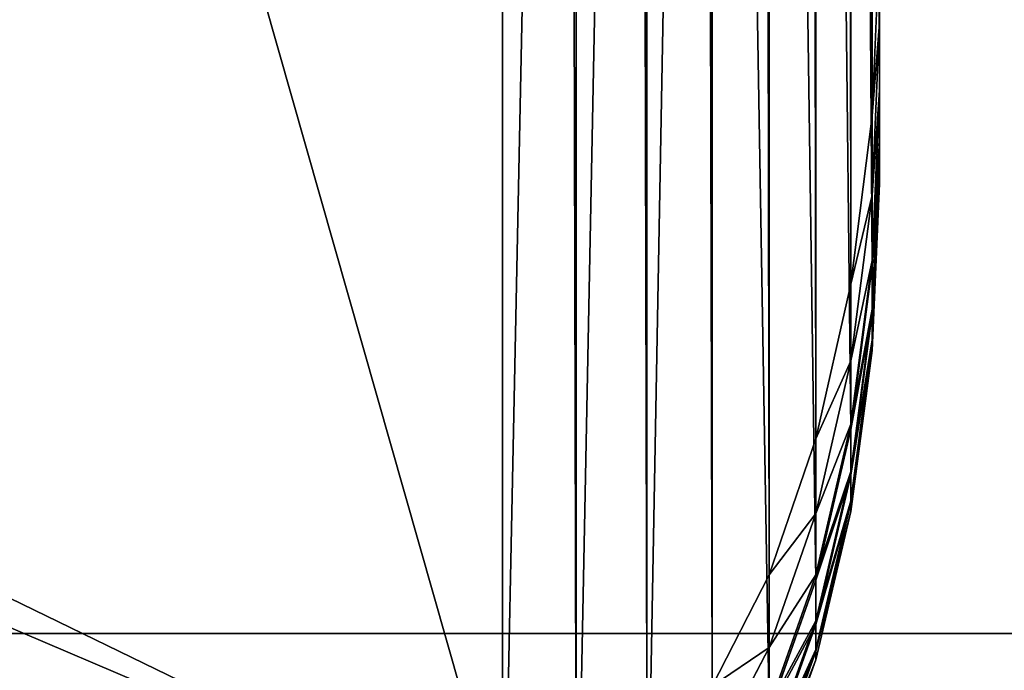
# Model space of a CAD drawing. Extents: x -141 to 1235, y -219 to 696.
# Drawn here: x 742 to 747, y -123 to -119 of the extents above; entities that cross this region are included whole.
import ezdxf

# ---------------------------------------------------------------- set-up
doc = ezdxf.new("R2010")
doc.units = 0
doc.header["$LTSCALE"] = 25.4
doc.layers.get('0').update_dxf_attribs({"color": 13, "linetype": 'CONTINUOUS'})

# ---------------------------------------------------------------- blocks, each defined once
blk = doc.blocks.new('GRUPA_14')
at = {"color": 0}
for p, q in [((1188, 16, 1.5), (0, 16, 1.5)), ((1188, 16), (0, 16)), ((1188, 16, 1.5), (0, 16, 1.5)), ((1188, 16), (0, 16))]:
    blk.add_line(p, q, dxfattribs=at)
mesh = blk.add_polyface(dxfattribs=at)
corners = [(1188, 0, 1.5), (0, 16, 1.5), (0, 0, 1.5), (1188, 16, 1.5)]
mesh.append_faces([[corners[k] for k in face] for face in [(0, 1, 2), (1, 0, 3)]], dxfattribs={"vtx0": -1, "color": 0})
mesh = blk.add_polyface(dxfattribs=at)
corners = [(0, 16, 1.5), (1188, 16), (0, 16), (1188, 16, 1.5)]
mesh.append_faces([[corners[k] for k in face] for face in [(0, 1, 2), (1, 0, 3)]], dxfattribs={"vtx0": -1, "color": 0})
mesh = blk.add_polyface(dxfattribs=at)
corners = [(1188, 16), (0, 0), (0, 16), (1188, 0)]
mesh.append_faces([[corners[k] for k in face] for face in [(0, 1, 2), (1, 0, 3)]], dxfattribs={"vtx0": -1, "color": 0})
blk = doc.blocks.new('GROUP_2')
at = {"color": 0}
mesh = blk.add_polyface(dxfattribs=at)
corners = [(1186, 2, 53), (2, 798, 53), (2, 2, 53), (359.4496, 733.6122, 53), (814.8496, 733.6122, 53), (814.8496, 764.2122, 53), (359.4496, 764.2122, 53), (1186, 798, 53)]
mesh.append_faces([[corners[k] for k in face] for face in [(0, 1, 2)]], dxfattribs={"vtx0": -1, "color": 0})
mesh.append_faces([[corners[k] for k in face] for face in [(3, 0, 4), (4, 0, 5), (1, 6, 7), (6, 1, 3), (7, 5, 0)]], dxfattribs={"vtx0": -1, "vtx1": -1, "color": 0})
mesh.append_faces([[corners[k] for k in face] for face in [(1, 0, 3)]], dxfattribs={"vtx0": -1, "vtx1": -1, "vtx2": -1, "color": 0})
mesh.append_faces([[corners[k] for k in face] for face in [(7, 6, 5)]], dxfattribs={"vtx0": -1, "vtx2": -1, "color": 0})
mesh = blk.add_polyface(dxfattribs=at)
corners = [(1186, 798), (2, 2), (2, 798), (1186, 2)]
mesh.append_faces([[corners[k] for k in face] for face in [(0, 1, 2), (1, 0, 3)]], dxfattribs={"vtx0": -1, "color": 0})
blk = doc.blocks.new('GROUP_4')
at = {"color": 0}
mesh = blk.add_polyface(dxfattribs=at)
corners = [(1188, 0, 5), (0, 800, 5), (0, 0, 5), (359.4496, 733.6122, 5), (814.8496, 733.6122, 5), (814.8496, 764.2122, 5), (359.4496, 764.2122, 5), (1188, 800, 5)]
mesh.append_faces([[corners[k] for k in face] for face in [(0, 1, 2)]], dxfattribs={"vtx0": -1, "color": 0})
mesh.append_faces([[corners[k] for k in face] for face in [(3, 0, 4), (4, 0, 5), (1, 6, 7), (6, 1, 3), (7, 5, 0)]], dxfattribs={"vtx0": -1, "vtx1": -1, "color": 0})
mesh.append_faces([[corners[k] for k in face] for face in [(1, 0, 3)]], dxfattribs={"vtx0": -1, "vtx1": -1, "vtx2": -1, "color": 0})
mesh.append_faces([[corners[k] for k in face] for face in [(7, 6, 5)]], dxfattribs={"vtx0": -1, "vtx2": -1, "color": 0})
mesh = blk.add_polyface(dxfattribs=at)
corners = [(0, 800), (359.4496, 764.2122), (0, 0), (1188, 800), (814.8496, 764.2122), (814.8496, 733.6122), (359.4496, 733.6122), (1188, 0)]
mesh.append_faces([[corners[k] for k in face] for face in [(0, 1, 2), (1, 3, 4), (4, 3, 5), (2, 6, 7), (6, 2, 1), (7, 5, 3)]], dxfattribs={"vtx0": -1, "vtx1": -1, "color": 0})
mesh.append_faces([[corners[k] for k in face] for face in [(1, 0, 3), (7, 6, 5)]], dxfattribs={"vtx0": -1, "vtx2": -1, "color": 0})
blk = doc.blocks.new('GRUPA_3')
at = {"color": 0}
for p, q in [((398, 2, 25), (398, 170.6574, 25)), ((398, 2, 25), (398, 170.6574, 25)), ((398.3902, 170.619, 24.9616), (398.3902, 2.0914, 24.9616)), ((398.3902, 170.619, 24.9616), (398.3902, 2.0914, 24.9616)), ((398.7654, 170.5052, 24.8478), (398.7654, 2.362, 24.8478)), ((398.7654, 170.5052, 24.8478), (398.7654, 2.362, 24.8478)), ((399.1111, 170.3204, 24.6629), (399.1111, 2.8014, 24.6629)), ((399.1111, 170.3204, 24.6629), (399.1111, 2.8014, 24.6629)), ((399.4142, 170.0716, 24.4142), (399.4142, 3.3928, 24.4142)), ((399.4142, 170.0716, 24.4142), (399.4142, 3.3928, 24.4142)), ((399.6629, 169.7686, 24.1111), (399.6629, 4.1134, 24.1111)), ((399.6629, 169.7686, 24.1111), (399.6629, 4.1134, 24.1111)), ((399.8478, 169.4228, 23.7654), (399.8478, 4.9355, 23.7654)), ((399.8478, 169.4228, 23.7654), (399.8478, 4.9355, 23.7654)), ((399.9616, 169.0476, 23.3902), (399.9616, 5.8275, 23.3902)), ((399.9616, 169.0476, 23.3902), (399.9616, 5.8275, 23.3902)), ((400, 21.8518, 2.8212), (400, 5.9341, 21.2026)), ((400, 21.8518, 2.8212), (400, 5.9341, 21.2026)), ((399.9616, 5.0318, 21.6485), (399.9616, 21.5568, 2.5657)), ((399.9616, 5.0318, 21.6485), (399.9616, 21.5568, 2.5657)), ((399.8478, 4.1642, 22.0773), (399.8478, 21.2732, 2.3201)), ((399.8478, 4.1642, 22.0773), (399.8478, 21.2732, 2.3201)), ((399.6629, 3.3647, 22.4724), (399.6629, 21.0118, 2.0938)), ((399.6629, 3.3647, 22.4724), (399.6629, 21.0118, 2.0938)), ((399.4142, 2.6638, 22.8187), (399.4142, 20.7827, 1.8954)), ((399.4142, 2.6638, 22.8187), (399.4142, 20.7827, 1.8954)), ((399.1111, 2.0887, 23.1029), (399.1111, 20.5947, 1.7326)), ((399.1111, 2.0887, 23.1029), (399.1111, 20.5947, 1.7326)), ((398.7654, 1.6613, 23.3141), (398.7654, 20.455, 1.6116)), ((398.7654, 1.6613, 23.3141), (398.7654, 20.455, 1.6116)), ((398, 1.3093, 23.4881), (398, 20.3399, 1.5119)), ((398, 1.3093, 23.4881), (398, 20.3399, 1.5119)), ((398.3902, 1.3981, 23.4442), (398.3902, 20.369, 1.5371)), ((398.3902, 1.3981, 23.4442), (398.3902, 20.369, 1.5371)), ((399.9616, 5.8275, 23.3902), (400, 6.7552, 23)), ((399.9616, 5.8275, 23.3902), (400, 6.7552, 23)), ((400, 6.7552, 23), (400, 6.3213, 22.9655)), ((400, 6.7552, 23), (400, 6.3213, 22.9655)), ((399.9616, 5.407, 23.3567), (400, 6.3213, 22.9655)), ((399.9616, 5.407, 23.3567), (400, 6.3213, 22.9655)), ((400, 6.3213, 22.9655), (400, 5.9638, 22.8632)), ((400, 6.3213, 22.9655), (400, 5.9638, 22.8632)), ((399.9616, 5.0606, 23.2576), (400, 5.9638, 22.8632)), ((399.9616, 5.0606, 23.2576), (400, 5.9638, 22.8632)), ((400, 5.9638, 22.8632), (400, 5.6966, 22.6971)), ((400, 5.9638, 22.8632), (400, 5.6966, 22.6971)), ((400, 5.9341, 21.2026), (399.9616, 5.0318, 21.6485)), ((400, 5.9341, 21.2026), (399.9616, 5.0318, 21.6485)), ((400, 5.6761, 21.5533), (400, 5.9341, 21.2026)), ((400, 5.6761, 21.5533), (400, 5.9341, 21.2026)), ((399.8478, 4.9355, 23.7654), (399.9616, 5.8275, 23.3902)), ((399.8478, 4.9355, 23.7654), (399.9616, 5.8275, 23.3902)), ((399.9616, 5.407, 23.3567), (399.9616, 5.8275, 23.3902)), ((399.9616, 5.407, 23.3567), (399.9616, 5.8275, 23.3902)), ((399.9616, 4.8017, 23.0967), (400, 5.6966, 22.6971)), ((399.9616, 4.8017, 23.0967), (400, 5.6966, 22.6971)), ((400, 5.6966, 22.6971), (400, 5.5299, 22.4736)), ((400, 5.6966, 22.6971), (400, 5.5299, 22.4736)), ((399.9616, 4.7818, 21.9883), (400, 5.6761, 21.5533)), ((399.9616, 4.7818, 21.9883), (400, 5.6761, 21.5533)), ((400, 5.5194, 21.8905), (400, 5.6761, 21.5533)), ((400, 5.5194, 21.8905), (400, 5.6761, 21.5533)), ((399.9616, 4.6401, 22.8801), (400, 5.5299, 22.4736)), ((399.9616, 4.6401, 22.8801), (400, 5.5299, 22.4736)), ((399.9616, 4.63, 22.315), (400, 5.5194, 21.8905)), ((399.9616, 4.63, 22.315), (400, 5.5194, 21.8905)), ((400, 5.5299, 22.4736), (400, 5.47, 22.2012)), ((400, 5.5299, 22.4736), (400, 5.47, 22.2012)), ((400, 5.47, 22.2012), (400, 5.5194, 21.8905)), ((400, 5.47, 22.2012), (400, 5.5194, 21.8905)), ((399.9616, 4.5822, 22.6161), (400, 5.47, 22.2012)), ((399.9616, 4.5822, 22.6161), (400, 5.47, 22.2012)), ((399.8478, 4.5279, 23.7329), (399.9616, 5.407, 23.3567)), ((399.8478, 4.5279, 23.7329), (399.9616, 5.407, 23.3567)), ((399.9616, 5.0606, 23.2576), (399.9616, 5.407, 23.3567)), ((399.9616, 5.0606, 23.2576), (399.9616, 5.407, 23.3567)), ((399.8478, 4.1922, 23.6369), (399.9616, 5.0606, 23.2576)), ((399.8478, 4.1922, 23.6369), (399.9616, 5.0606, 23.2576)), ((399.9616, 5.0318, 21.6485), (399.8478, 4.1642, 22.0773)), ((399.9616, 5.0318, 21.6485), (399.8478, 4.1642, 22.0773)), ((399.9616, 4.8017, 23.0967), (399.9616, 5.0606, 23.2576)), ((399.9616, 4.8017, 23.0967), (399.9616, 5.0606, 23.2576)), ((399.9616, 5.0318, 21.6485), (399.9616, 4.7818, 21.9883)), ((399.9616, 5.0318, 21.6485), (399.9616, 4.7818, 21.9883)), ((399.6629, 4.1134, 24.1111), (399.8478, 4.9355, 23.7654)), ((399.6629, 4.1134, 24.1111), (399.8478, 4.9355, 23.7654)), ((399.8478, 4.5279, 23.7329), (399.8478, 4.9355, 23.7654)), ((399.8478, 4.5279, 23.7329), (399.8478, 4.9355, 23.7654)), ((399.8478, 3.9412, 23.4809), (399.9616, 4.8017, 23.0967)), ((399.8478, 3.9412, 23.4809), (399.9616, 4.8017, 23.0967)), ((399.8478, 3.9219, 22.4066), (399.9616, 4.7818, 21.9883)), ((399.8478, 3.9219, 22.4066), (399.9616, 4.7818, 21.9883)), ((399.9616, 4.6401, 22.8801), (399.9616, 4.8017, 23.0967)), ((399.9616, 4.6401, 22.8801), (399.9616, 4.8017, 23.0967)), ((399.9616, 4.7818, 21.9883), (399.9616, 4.63, 22.315)), ((399.9616, 4.7818, 21.9883), (399.9616, 4.63, 22.315)), ((399.8478, 3.7846, 23.2709), (399.9616, 4.6401, 22.8801)), ((399.8478, 3.7846, 23.2709), (399.9616, 4.6401, 22.8801)), ((399.8478, 3.7748, 22.7233), (399.9616, 4.63, 22.315)), ((399.8478, 3.7748, 22.7233), (399.9616, 4.63, 22.315)), ((399.9616, 4.5822, 22.6161), (399.9616, 4.6401, 22.8801)), ((399.9616, 4.5822, 22.6161), (399.9616, 4.6401, 22.8801)), ((399.9616, 4.63, 22.315), (399.9616, 4.5822, 22.6161)), ((399.9616, 4.63, 22.315), (399.9616, 4.5822, 22.6161)), ((399.8478, 3.7284, 23.0151), (399.9616, 4.5822, 22.6161)), ((399.8478, 3.7284, 23.0151), (399.9616, 4.5822, 22.6161)), ((399.6629, 3.7177, 24.0797), (399.8478, 4.5279, 23.7329)), ((399.6629, 3.7177, 24.0797), (399.8478, 4.5279, 23.7329)), ((399.8478, 4.1922, 23.6369), (399.8478, 4.5279, 23.7329)), ((399.8478, 4.1922, 23.6369), (399.8478, 4.5279, 23.7329)), ((399.6629, 3.3918, 23.9864), (399.8478, 4.1922, 23.6369)), ((399.6629, 3.3918, 23.9864), (399.8478, 4.1922, 23.6369)), ((399.8478, 3.9412, 23.4809), (399.8478, 4.1922, 23.6369)), ((399.8478, 3.9412, 23.4809), (399.8478, 4.1922, 23.6369)), ((399.8478, 4.1642, 22.0773), (399.6629, 3.3647, 22.4724)), ((399.8478, 4.1642, 22.0773), (399.6629, 3.3647, 22.4724)), ((399.8478, 4.1642, 22.0773), (399.8478, 3.9219, 22.4066)), ((399.8478, 4.1642, 22.0773), (399.8478, 3.9219, 22.4066)), ((399.4142, 3.3928, 24.4142), (399.6629, 4.1134, 24.1111)), ((399.4142, 3.3928, 24.4142), (399.6629, 4.1134, 24.1111)), ((399.6629, 3.7177, 24.0797), (399.6629, 4.1134, 24.1111)), ((399.6629, 3.7177, 24.0797), (399.6629, 4.1134, 24.1111)), ((399.6629, 3.1481, 23.835), (399.8478, 3.9412, 23.4809)), ((399.6629, 3.1481, 23.835), (399.8478, 3.9412, 23.4809)), ((399.6629, 3.1295, 22.7921), (399.8478, 3.9219, 22.4066)), ((399.6629, 3.1295, 22.7921), (399.8478, 3.9219, 22.4066)), ((399.8478, 3.7846, 23.2709), (399.8478, 3.9412, 23.4809)), ((399.8478, 3.7846, 23.2709), (399.8478, 3.9412, 23.4809)), ((399.8478, 3.9219, 22.4066), (399.8478, 3.7748, 22.7233)), ((399.8478, 3.9219, 22.4066), (399.8478, 3.7748, 22.7233)), ((399.6629, 2.9961, 23.6312), (399.8478, 3.7846, 23.2709)), ((399.6629, 2.9961, 23.6312), (399.8478, 3.7846, 23.2709)), ((399.6629, 2.9866, 23.0995), (399.8478, 3.7748, 22.7233)), ((399.6629, 2.9866, 23.0995), (399.8478, 3.7748, 22.7233)), ((399.8478, 3.7284, 23.0151), (399.8478, 3.7846, 23.2709)), ((399.8478, 3.7284, 23.0151), (399.8478, 3.7846, 23.2709)), ((399.8478, 3.7748, 22.7233), (399.8478, 3.7284, 23.0151)), ((399.8478, 3.7748, 22.7233), (399.8478, 3.7284, 23.0151)), ((399.4142, 3.0076, 24.3836), (399.6629, 3.7177, 24.0797)), ((399.4142, 3.0076, 24.3836), (399.6629, 3.7177, 24.0797)), ((399.6629, 2.9416, 23.3828), (399.8478, 3.7284, 23.0151)), ((399.6629, 2.9416, 23.3828), (399.8478, 3.7284, 23.0151)), ((399.6629, 3.3918, 23.9864), (399.6629, 3.7177, 24.0797)), ((399.6629, 3.3918, 23.9864), (399.6629, 3.7177, 24.0797)), ((399.1111, 2.8014, 24.6629), (399.4142, 3.3928, 24.4142)), ((399.1111, 2.8014, 24.6629), (399.4142, 3.3928, 24.4142)), ((399.4142, 3.0076, 24.3836), (399.4142, 3.3928, 24.4142)), ((399.4142, 3.0076, 24.3836), (399.4142, 3.3928, 24.4142)), ((399.4142, 2.6903, 24.2928), (399.6629, 3.3918, 23.9864)), ((399.4142, 2.6903, 24.2928), (399.6629, 3.3918, 23.9864)), ((399.6629, 3.3647, 22.4724), (399.4142, 2.6638, 22.8187)), ((399.6629, 3.3647, 22.4724), (399.4142, 2.6638, 22.8187)), ((399.6629, 3.1481, 23.835), (399.6629, 3.3918, 23.9864)), ((399.6629, 3.1481, 23.835), (399.6629, 3.3918, 23.9864)), ((399.6629, 3.3647, 22.4724), (399.6629, 3.1295, 22.7921)), ((399.6629, 3.3647, 22.4724), (399.6629, 3.1295, 22.7921)), ((399.4142, 2.453, 24.1453), (399.6629, 3.1481, 23.835)), ((399.4142, 2.453, 24.1453), (399.6629, 3.1481, 23.835)), ((399.6629, 2.9961, 23.6312), (399.6629, 3.1481, 23.835)), ((399.6629, 2.9961, 23.6312), (399.6629, 3.1481, 23.835)), ((399.4142, 2.4348, 23.13), (399.6629, 3.1295, 22.7921)), ((399.4142, 2.4348, 23.13), (399.6629, 3.1295, 22.7921)), ((399.6629, 3.1295, 22.7921), (399.6629, 2.9866, 23.0995)), ((399.6629, 3.1295, 22.7921), (399.6629, 2.9866, 23.0995)), ((399.1111, 2.4248, 24.633), (399.4142, 3.0076, 24.3836)), ((399.1111, 2.4248, 24.633), (399.4142, 3.0076, 24.3836)), ((399.4142, 2.6903, 24.2928), (399.4142, 3.0076, 24.3836)), ((399.4142, 2.6903, 24.2928), (399.4142, 3.0076, 24.3836)), ((399.4142, 2.305, 23.9469), (399.6629, 2.9961, 23.6312)), ((399.4142, 2.305, 23.9469), (399.6629, 2.9961, 23.6312)), ((399.4142, 2.2958, 23.4293), (399.6629, 2.9866, 23.0995)), ((399.4142, 2.2958, 23.4293), (399.6629, 2.9866, 23.0995)), ((399.6629, 2.9416, 23.3828), (399.6629, 2.9961, 23.6312)), ((399.6629, 2.9416, 23.3828), (399.6629, 2.9961, 23.6312)), ((399.6629, 2.9866, 23.0995), (399.6629, 2.9416, 23.3828)), ((399.6629, 2.9866, 23.0995), (399.6629, 2.9416, 23.3828)), ((399.4142, 2.2519, 23.7051), (399.6629, 2.9416, 23.3828)), ((399.4142, 2.2519, 23.7051), (399.6629, 2.9416, 23.3828))]:
    blk.add_line(p, q, dxfattribs=at)
mesh = blk.add_polyface(dxfattribs=at)
corners = [(400, 772.3508, 2), (400, 168.6574, 8), (400, 23.6492, 2), (400, 627.8536, 8), (400, 627.8536, 23), (400, 789.2448, 23), (400, 772.5764, 2.0158), (400, 772.8207, 2.0625), (400, 773.0742, 2.1384), (400, 773.3272, 2.2405), (400, 773.5701, 2.3649), (400, 773.7934, 2.5069), (400, 773.9886, 2.661), (400, 774.1482, 2.8212), (400, 790.0659, 21.2026), (400, 789.6787, 22.9655), (400, 790.0362, 22.8632), (400, 790.3034, 22.6971), (400, 790.3239, 21.5533), (400, 790.4701, 22.4736), (400, 790.4806, 21.8905), (400, 790.53, 22.2012), (400, 5.5194, 21.8905), (400, 5.5299, 22.4736), (400, 5.47, 22.2012), (400, 5.6761, 21.5533), (400, 5.6966, 22.6971), (400, 5.9341, 21.2026), (400, 5.9638, 22.8632), (400, 21.8518, 2.8212), (400, 6.3213, 22.9655), (400, 6.7552, 23), (400, 168.6574, 23), (400, 22.0114, 2.661), (400, 22.2066, 2.5069), (400, 22.4299, 2.3649), (400, 22.6728, 2.2405), (400, 22.9258, 2.1384), (400, 23.1793, 2.0625), (400, 23.4236, 2.0158)]
mesh.append_faces([[corners[k] for k in face] for face in [(19, 20, 21), (22, 23, 24)]], dxfattribs={"vtx0": -1, "color": 0})
mesh.append_faces([[corners[k] for k in face] for face in [(0, 1, 2), (1, 0, 3), (3, 0, 4), (4, 0, 5), (5, 14, 15), (15, 14, 16), (16, 14, 17), (17, 18, 19), (23, 25, 26), (26, 27, 28), (28, 29, 30), (30, 29, 31), (31, 29, 32), (32, 2, 1)]], dxfattribs={"vtx0": -1, "vtx1": -1, "color": 0})
mesh.append_faces([[corners[k] for k in face] for face in [(5, 0, 6), (5, 6, 7), (5, 7, 8), (5, 8, 9), (5, 9, 10), (5, 10, 11), (5, 11, 12), (5, 12, 13), (5, 13, 14), (17, 14, 18), (19, 18, 20), (23, 22, 25), (26, 25, 27), (28, 27, 29), (32, 29, 33), (32, 33, 34), (32, 34, 35), (32, 35, 36), (32, 36, 37), (32, 37, 38), (32, 38, 39), (32, 39, 2)]], dxfattribs={"vtx0": -1, "vtx2": -1, "color": 0})
mesh = blk.add_polyface(dxfattribs=at)
corners = [(398, 2, 25), (2, 170.6574, 25), (2, 2, 25), (50, 170.6574, 25), (350, 170.6574, 25), (398, 170.6574, 25)]
mesh.append_faces([[corners[k] for k in face] for face in [(0, 1, 2), (4, 0, 5)]], dxfattribs={"vtx0": -1, "color": 0})
mesh.append_faces([[corners[k] for k in face] for face in [(1, 0, 3), (3, 0, 4)]], dxfattribs={"vtx0": -1, "vtx1": -1, "color": 0})
mesh = blk.add_polyface(dxfattribs=at)
corners = [(398.3902, 2.0914, 24.9616), (398, 170.6574, 25), (398, 2, 25), (398.3902, 170.619, 24.9616)]
mesh.append_faces([[corners[k] for k in face] for face in [(0, 1, 2), (1, 0, 3)]], dxfattribs={"vtx0": -1, "color": 0})
mesh = blk.add_polyface(dxfattribs=at)
corners = [(398.7654, 2.362, 24.8478), (398.3902, 170.619, 24.9616), (398.3902, 2.0914, 24.9616), (398.7654, 170.5052, 24.8478)]
mesh.append_faces([[corners[k] for k in face] for face in [(0, 1, 2), (1, 0, 3)]], dxfattribs={"vtx0": -1, "color": 0})
mesh = blk.add_polyface(dxfattribs=at)
corners = [(399.1111, 2.8014, 24.6629), (398.7654, 170.5052, 24.8478), (398.7654, 2.362, 24.8478), (399.1111, 170.3204, 24.6629)]
mesh.append_faces([[corners[k] for k in face] for face in [(0, 1, 2), (1, 0, 3)]], dxfattribs={"vtx0": -1, "color": 0})
mesh = blk.add_polyface(dxfattribs=at)
corners = [(399.4142, 3.3928, 24.4142), (399.1111, 170.3204, 24.6629), (399.1111, 2.8014, 24.6629), (399.4142, 170.0716, 24.4142)]
mesh.append_faces([[corners[k] for k in face] for face in [(0, 1, 2), (1, 0, 3)]], dxfattribs={"vtx0": -1, "color": 0})
mesh = blk.add_polyface(dxfattribs=at)
corners = [(399.6629, 4.1134, 24.1111), (399.4142, 170.0716, 24.4142), (399.4142, 3.3928, 24.4142), (399.6629, 169.7686, 24.1111)]
mesh.append_faces([[corners[k] for k in face] for face in [(0, 1, 2), (1, 0, 3)]], dxfattribs={"vtx0": -1, "color": 0})
mesh = blk.add_polyface(dxfattribs=at)
corners = [(399.8478, 4.9355, 23.7654), (399.6629, 169.7686, 24.1111), (399.6629, 4.1134, 24.1111), (399.8478, 169.4228, 23.7654)]
mesh.append_faces([[corners[k] for k in face] for face in [(0, 1, 2), (1, 0, 3)]], dxfattribs={"vtx0": -1, "color": 0})
mesh = blk.add_polyface(dxfattribs=at)
corners = [(399.9616, 5.8275, 23.3902), (399.8478, 169.4228, 23.7654), (399.8478, 4.9355, 23.7654), (399.9616, 169.0476, 23.3902)]
mesh.append_faces([[corners[k] for k in face] for face in [(0, 1, 2), (1, 0, 3)]], dxfattribs={"vtx0": -1, "color": 0})
mesh = blk.add_polyface(dxfattribs=at)
corners = [(400, 6.7552, 23), (399.9616, 169.0476, 23.3902), (399.9616, 5.8275, 23.3902), (400, 168.6574, 23)]
mesh.append_faces([[corners[k] for k in face] for face in [(0, 1, 2), (1, 0, 3)]], dxfattribs={"vtx0": -1, "color": 0})
mesh = blk.add_polyface(dxfattribs=at)
corners = [(399.9616, 21.5568, 2.5657), (400, 5.9341, 21.2026), (399.9616, 5.0318, 21.6485), (400, 21.8518, 2.8212)]
mesh.append_faces([[corners[k] for k in face] for face in [(0, 1, 2), (1, 0, 3)]], dxfattribs={"vtx0": -1, "color": 0})
mesh = blk.add_polyface(dxfattribs=at)
corners = [(399.8478, 21.2732, 2.3201), (399.9616, 5.0318, 21.6485), (399.8478, 4.1642, 22.0773), (399.9616, 21.5568, 2.5657)]
mesh.append_faces([[corners[k] for k in face] for face in [(0, 1, 2), (1, 0, 3)]], dxfattribs={"vtx0": -1, "color": 0})
mesh = blk.add_polyface(dxfattribs=at)
corners = [(399.6629, 21.0118, 2.0938), (399.8478, 4.1642, 22.0773), (399.6629, 3.3647, 22.4724), (399.8478, 21.2732, 2.3201)]
mesh.append_faces([[corners[k] for k in face] for face in [(0, 1, 2), (1, 0, 3)]], dxfattribs={"vtx0": -1, "color": 0})
mesh = blk.add_polyface(dxfattribs=at)
corners = [(399.4142, 20.7827, 1.8954), (399.6629, 3.3647, 22.4724), (399.4142, 2.6638, 22.8187), (399.6629, 21.0118, 2.0938)]
mesh.append_faces([[corners[k] for k in face] for face in [(0, 1, 2), (1, 0, 3)]], dxfattribs={"vtx0": -1, "color": 0})
mesh = blk.add_polyface(dxfattribs=at)
corners = [(399.1111, 20.5947, 1.7326), (399.4142, 2.6638, 22.8187), (399.1111, 2.0887, 23.1029), (399.4142, 20.7827, 1.8954)]
mesh.append_faces([[corners[k] for k in face] for face in [(0, 1, 2), (1, 0, 3)]], dxfattribs={"vtx0": -1, "color": 0})
mesh = blk.add_polyface(dxfattribs=at)
corners = [(399.1111, 20.5947, 1.7326), (398.7654, 1.6613, 23.3141), (398.7654, 20.455, 1.6116), (399.1111, 2.0887, 23.1029)]
mesh.append_faces([[corners[k] for k in face] for face in [(0, 1, 2), (1, 0, 3)]], dxfattribs={"vtx0": -1, "color": 0})
mesh = blk.add_polyface(dxfattribs=at)
corners = [(398.7654, 20.455, 1.6116), (398.3902, 1.3981, 23.4442), (398.3902, 20.369, 1.5371), (398.7654, 1.6613, 23.3141)]
mesh.append_faces([[corners[k] for k in face] for face in [(0, 1, 2), (1, 0, 3)]], dxfattribs={"vtx0": -1, "color": 0})
mesh = blk.add_polyface(dxfattribs=at)
corners = [(398, 1.3093, 23.4881), (2, 20.3399, 1.5119), (398, 20.3399, 1.5119), (2, 1.3093, 23.4881)]
mesh.append_faces([[corners[k] for k in face] for face in [(0, 1, 2), (1, 0, 3)]], dxfattribs={"vtx0": -1, "color": 0})
mesh = blk.add_polyface(dxfattribs=at)
corners = [(398.3902, 20.369, 1.5371), (398, 1.3093, 23.4881), (398, 20.3399, 1.5119), (398.3902, 1.3981, 23.4442)]
mesh.append_faces([[corners[k] for k in face] for face in [(0, 1, 2), (1, 0, 3)]], dxfattribs={"vtx0": -1, "color": 0})
mesh = blk.add_polyface(dxfattribs=at)
corners = [(400, 6.3213, 22.9655), (399.9616, 5.8275, 23.3902), (399.9616, 5.407, 23.3567), (400, 6.7552, 23)]
mesh.append_faces([[corners[k] for k in face] for face in [(0, 1, 2), (1, 0, 3)]], dxfattribs={"vtx0": -1, "color": 0})
mesh = blk.add_polyface(dxfattribs=at)
corners = [(400, 5.9638, 22.8632), (399.9616, 5.407, 23.3567), (399.9616, 5.0606, 23.2576), (400, 6.3213, 22.9655)]
mesh.append_faces([[corners[k] for k in face] for face in [(0, 1, 2), (1, 0, 3)]], dxfattribs={"vtx0": -1, "color": 0})
mesh = blk.add_polyface(dxfattribs=at)
corners = [(400, 5.6966, 22.6971), (399.9616, 5.0606, 23.2576), (399.9616, 4.8017, 23.0967), (400, 5.9638, 22.8632)]
mesh.append_faces([[corners[k] for k in face] for face in [(0, 1, 2), (1, 0, 3)]], dxfattribs={"vtx0": -1, "color": 0})
mesh = blk.add_polyface(dxfattribs=at)
corners = [(399.9616, 5.0318, 21.6485), (400, 5.6761, 21.5533), (399.9616, 4.7818, 21.9883), (400, 5.9341, 21.2026)]
mesh.append_faces([[corners[k] for k in face] for face in [(0, 1, 2), (1, 0, 3)]], dxfattribs={"vtx0": -1, "color": 0})
mesh = blk.add_polyface(dxfattribs=at)
corners = [(399.9616, 5.407, 23.3567), (399.8478, 4.9355, 23.7654), (399.8478, 4.5279, 23.7329), (399.9616, 5.8275, 23.3902)]
mesh.append_faces([[corners[k] for k in face] for face in [(0, 1, 2), (1, 0, 3)]], dxfattribs={"vtx0": -1, "color": 0})
mesh = blk.add_polyface(dxfattribs=at)
corners = [(400, 5.5299, 22.4736), (399.9616, 4.8017, 23.0967), (399.9616, 4.6401, 22.8801), (400, 5.6966, 22.6971)]
mesh.append_faces([[corners[k] for k in face] for face in [(0, 1, 2), (1, 0, 3)]], dxfattribs={"vtx0": -1, "color": 0})
mesh = blk.add_polyface(dxfattribs=at)
corners = [(399.9616, 4.7818, 21.9883), (400, 5.5194, 21.8905), (399.9616, 4.63, 22.315), (400, 5.6761, 21.5533)]
mesh.append_faces([[corners[k] for k in face] for face in [(0, 1, 2), (1, 0, 3)]], dxfattribs={"vtx0": -1, "color": 0})
mesh = blk.add_polyface(dxfattribs=at)
corners = [(400, 5.47, 22.2012), (399.9616, 4.6401, 22.8801), (399.9616, 4.5822, 22.6161), (400, 5.5299, 22.4736)]
mesh.append_faces([[corners[k] for k in face] for face in [(0, 1, 2), (1, 0, 3)]], dxfattribs={"vtx0": -1, "color": 0})
mesh = blk.add_polyface(dxfattribs=at)
corners = [(399.9616, 4.63, 22.315), (400, 5.47, 22.2012), (399.9616, 4.5822, 22.6161), (400, 5.5194, 21.8905)]
mesh.append_faces([[corners[k] for k in face] for face in [(0, 1, 2), (1, 0, 3)]], dxfattribs={"vtx0": -1, "color": 0})
mesh = blk.add_polyface(dxfattribs=at)
corners = [(399.9616, 5.0606, 23.2576), (399.8478, 4.5279, 23.7329), (399.8478, 4.1922, 23.6369), (399.9616, 5.407, 23.3567)]
mesh.append_faces([[corners[k] for k in face] for face in [(0, 1, 2), (1, 0, 3)]], dxfattribs={"vtx0": -1, "color": 0})
mesh = blk.add_polyface(dxfattribs=at)
corners = [(399.9616, 4.8017, 23.0967), (399.8478, 4.1922, 23.6369), (399.8478, 3.9412, 23.4809), (399.9616, 5.0606, 23.2576)]
mesh.append_faces([[corners[k] for k in face] for face in [(0, 1, 2), (1, 0, 3)]], dxfattribs={"vtx0": -1, "color": 0})
mesh = blk.add_polyface(dxfattribs=at)
corners = [(399.8478, 4.1642, 22.0773), (399.9616, 4.7818, 21.9883), (399.8478, 3.9219, 22.4066), (399.9616, 5.0318, 21.6485)]
mesh.append_faces([[corners[k] for k in face] for face in [(0, 1, 2), (1, 0, 3)]], dxfattribs={"vtx0": -1, "color": 0})
mesh = blk.add_polyface(dxfattribs=at)
corners = [(399.8478, 4.5279, 23.7329), (399.6629, 4.1134, 24.1111), (399.6629, 3.7177, 24.0797), (399.8478, 4.9355, 23.7654)]
mesh.append_faces([[corners[k] for k in face] for face in [(0, 1, 2), (1, 0, 3)]], dxfattribs={"vtx0": -1, "color": 0})
mesh = blk.add_polyface(dxfattribs=at)
corners = [(399.9616, 4.6401, 22.8801), (399.8478, 3.9412, 23.4809), (399.8478, 3.7846, 23.2709), (399.9616, 4.8017, 23.0967)]
mesh.append_faces([[corners[k] for k in face] for face in [(0, 1, 2), (1, 0, 3)]], dxfattribs={"vtx0": -1, "color": 0})
mesh = blk.add_polyface(dxfattribs=at)
corners = [(399.8478, 3.9219, 22.4066), (399.9616, 4.63, 22.315), (399.8478, 3.7748, 22.7233), (399.9616, 4.7818, 21.9883)]
mesh.append_faces([[corners[k] for k in face] for face in [(0, 1, 2), (1, 0, 3)]], dxfattribs={"vtx0": -1, "color": 0})
mesh = blk.add_polyface(dxfattribs=at)
corners = [(399.9616, 4.5822, 22.6161), (399.8478, 3.7846, 23.2709), (399.8478, 3.7284, 23.0151), (399.9616, 4.6401, 22.8801)]
mesh.append_faces([[corners[k] for k in face] for face in [(0, 1, 2), (1, 0, 3)]], dxfattribs={"vtx0": -1, "color": 0})
mesh = blk.add_polyface(dxfattribs=at)
corners = [(399.8478, 3.7748, 22.7233), (399.9616, 4.5822, 22.6161), (399.8478, 3.7284, 23.0151), (399.9616, 4.63, 22.315)]
mesh.append_faces([[corners[k] for k in face] for face in [(0, 1, 2), (1, 0, 3)]], dxfattribs={"vtx0": -1, "color": 0})
mesh = blk.add_polyface(dxfattribs=at)
corners = [(399.8478, 4.1922, 23.6369), (399.6629, 3.7177, 24.0797), (399.6629, 3.3918, 23.9864), (399.8478, 4.5279, 23.7329)]
mesh.append_faces([[corners[k] for k in face] for face in [(0, 1, 2), (1, 0, 3)]], dxfattribs={"vtx0": -1, "color": 0})
mesh = blk.add_polyface(dxfattribs=at)
corners = [(399.8478, 3.9412, 23.4809), (399.6629, 3.3918, 23.9864), (399.6629, 3.1481, 23.835), (399.8478, 4.1922, 23.6369)]
mesh.append_faces([[corners[k] for k in face] for face in [(0, 1, 2), (1, 0, 3)]], dxfattribs={"vtx0": -1, "color": 0})
mesh = blk.add_polyface(dxfattribs=at)
corners = [(399.6629, 3.3647, 22.4724), (399.8478, 3.9219, 22.4066), (399.6629, 3.1295, 22.7921), (399.8478, 4.1642, 22.0773)]
mesh.append_faces([[corners[k] for k in face] for face in [(0, 1, 2), (1, 0, 3)]], dxfattribs={"vtx0": -1, "color": 0})
mesh = blk.add_polyface(dxfattribs=at)
corners = [(399.6629, 3.7177, 24.0797), (399.4142, 3.3928, 24.4142), (399.4142, 3.0076, 24.3836), (399.6629, 4.1134, 24.1111)]
mesh.append_faces([[corners[k] for k in face] for face in [(0, 1, 2), (1, 0, 3)]], dxfattribs={"vtx0": -1, "color": 0})
mesh = blk.add_polyface(dxfattribs=at)
corners = [(399.8478, 3.7846, 23.2709), (399.6629, 3.1481, 23.835), (399.6629, 2.9961, 23.6312), (399.8478, 3.9412, 23.4809)]
mesh.append_faces([[corners[k] for k in face] for face in [(0, 1, 2), (1, 0, 3)]], dxfattribs={"vtx0": -1, "color": 0})
mesh = blk.add_polyface(dxfattribs=at)
corners = [(399.6629, 3.1295, 22.7921), (399.8478, 3.7748, 22.7233), (399.6629, 2.9866, 23.0995), (399.8478, 3.9219, 22.4066)]
mesh.append_faces([[corners[k] for k in face] for face in [(0, 1, 2), (1, 0, 3)]], dxfattribs={"vtx0": -1, "color": 0})
mesh = blk.add_polyface(dxfattribs=at)
corners = [(399.8478, 3.7284, 23.0151), (399.6629, 2.9961, 23.6312), (399.6629, 2.9416, 23.3828), (399.8478, 3.7846, 23.2709)]
mesh.append_faces([[corners[k] for k in face] for face in [(0, 1, 2), (1, 0, 3)]], dxfattribs={"vtx0": -1, "color": 0})
mesh = blk.add_polyface(dxfattribs=at)
corners = [(399.6629, 2.9866, 23.0995), (399.8478, 3.7284, 23.0151), (399.6629, 2.9416, 23.3828), (399.8478, 3.7748, 22.7233)]
mesh.append_faces([[corners[k] for k in face] for face in [(0, 1, 2), (1, 0, 3)]], dxfattribs={"vtx0": -1, "color": 0})
mesh = blk.add_polyface(dxfattribs=at)
corners = [(399.6629, 3.3918, 23.9864), (399.4142, 3.0076, 24.3836), (399.4142, 2.6903, 24.2928), (399.6629, 3.7177, 24.0797)]
mesh.append_faces([[corners[k] for k in face] for face in [(0, 1, 2), (1, 0, 3)]], dxfattribs={"vtx0": -1, "color": 0})
mesh = blk.add_polyface(dxfattribs=at)
corners = [(399.4142, 3.0076, 24.3836), (399.1111, 2.8014, 24.6629), (399.1111, 2.4248, 24.633), (399.4142, 3.3928, 24.4142)]
mesh.append_faces([[corners[k] for k in face] for face in [(0, 1, 2), (1, 0, 3)]], dxfattribs={"vtx0": -1, "color": 0})
mesh = blk.add_polyface(dxfattribs=at)
corners = [(399.6629, 3.1481, 23.835), (399.4142, 2.6903, 24.2928), (399.4142, 2.453, 24.1453), (399.6629, 3.3918, 23.9864)]
mesh.append_faces([[corners[k] for k in face] for face in [(0, 1, 2), (1, 0, 3)]], dxfattribs={"vtx0": -1, "color": 0})
mesh = blk.add_polyface(dxfattribs=at)
corners = [(399.4142, 2.6638, 22.8187), (399.6629, 3.1295, 22.7921), (399.4142, 2.4348, 23.13), (399.6629, 3.3647, 22.4724)]
mesh.append_faces([[corners[k] for k in face] for face in [(0, 1, 2), (1, 0, 3)]], dxfattribs={"vtx0": -1, "color": 0})
mesh = blk.add_polyface(dxfattribs=at)
corners = [(399.6629, 2.9961, 23.6312), (399.4142, 2.453, 24.1453), (399.4142, 2.305, 23.9469), (399.6629, 3.1481, 23.835)]
mesh.append_faces([[corners[k] for k in face] for face in [(0, 1, 2), (1, 0, 3)]], dxfattribs={"vtx0": -1, "color": 0})
mesh = blk.add_polyface(dxfattribs=at)
corners = [(399.4142, 2.4348, 23.13), (399.6629, 2.9866, 23.0995), (399.4142, 2.2958, 23.4293), (399.6629, 3.1295, 22.7921)]
mesh.append_faces([[corners[k] for k in face] for face in [(0, 1, 2), (1, 0, 3)]], dxfattribs={"vtx0": -1, "color": 0})
mesh = blk.add_polyface(dxfattribs=at)
corners = [(399.4142, 2.6903, 24.2928), (399.1111, 2.4248, 24.633), (399.1111, 2.1145, 24.5442), (399.4142, 3.0076, 24.3836)]
mesh.append_faces([[corners[k] for k in face] for face in [(0, 1, 2), (1, 0, 3)]], dxfattribs={"vtx0": -1, "color": 0})
mesh = blk.add_polyface(dxfattribs=at)
corners = [(399.6629, 2.9416, 23.3828), (399.4142, 2.305, 23.9469), (399.4142, 2.2519, 23.7051), (399.6629, 2.9961, 23.6312)]
mesh.append_faces([[corners[k] for k in face] for face in [(0, 1, 2), (1, 0, 3)]], dxfattribs={"vtx0": -1, "color": 0})
mesh = blk.add_polyface(dxfattribs=at)
corners = [(399.4142, 2.2958, 23.4293), (399.6629, 2.9416, 23.3828), (399.4142, 2.2519, 23.7051), (399.6629, 2.9866, 23.0995)]
mesh.append_faces([[corners[k] for k in face] for face in [(0, 1, 2), (1, 0, 3)]], dxfattribs={"vtx0": -1, "color": 0})
blk = doc.blocks.new('GROUP_3')
at = {"color": 0}
mesh = blk.add_polyface(dxfattribs=at)
corners = [(1186, 2, 58), (2, 798, 58), (2, 2, 58), (1186, 798, 58)]
mesh.append_faces([[corners[k] for k in face] for face in [(0, 1, 2), (1, 0, 3)]], dxfattribs={"vtx0": -1, "color": 0})
mesh = blk.add_polyface(dxfattribs=at)
corners = [(1186, 798), (2, 2), (2, 798), (1186, 2)]
mesh.append_faces([[corners[k] for k in face] for face in [(0, 1, 2), (1, 0, 3)]], dxfattribs={"vtx0": -1, "color": 0})
blk = doc.blocks.new('GRUPA_13')
at = {"color": 123}
blk.add_blockref('GROUP_3', (58, 0, 2252), dxfattribs=at)

msp = doc.modelspace()

# ---------------------------------------------------------------- block references
at = {"color": 0}
msp.add_blockref('GRUPA_13', (-105.2516, -130.5563, 15.5493), dxfattribs=at)
at = {"color": 123}
for name, p in [('GROUP_2', (-47.2516, -130.5563, 15.5493)), ('GRUPA_3', (346.7484, -125.6374, 2242.5493))]:
    msp.add_blockref(name, p, dxfattribs=at)
at = {"color": 251}
msp.add_blockref('GROUP_4', (-47.2516, -130.5563, 68.5493), dxfattribs=at)
at = {"color": 9}
msp.add_blockref('GRUPA_14', (-47.2516, -138.5563, 73.5493), dxfattribs=at)

doc.saveas('drawing.dxf')
